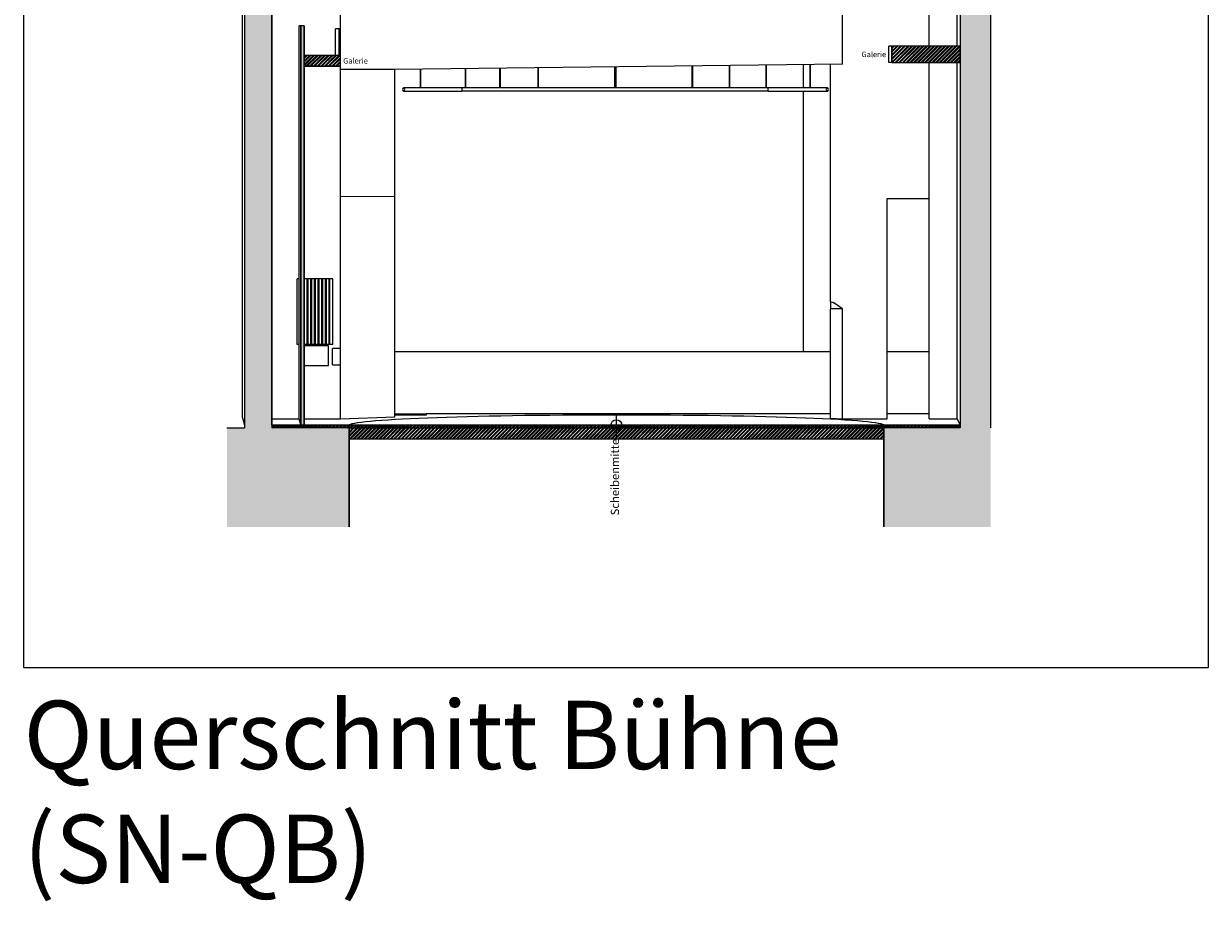
# Model space of a CAD drawing. Units: millimetres. Extents: x -30458 to 102842, y 31257 to 105904.
# Drawn here: x 81170 to 102842, y 59173 to 75224 of the extents above; entities that cross this region are included whole.
import ezdxf

# ---------------------------------------------------------------- set-up
doc = ezdxf.new("R2010")
doc.units = ezdxf.units.MM
doc.header["$LTSCALE"] = 10
doc.linetypes.add('ACAD_ISO02W100', pattern=[15, 12, -3])
for name, color, linetype in [('GORKI Architektur', 251, 'Continuous'), ('GORKI Beschriftung', 8, 'Continuous'), ('GORKI Bühnenboden', 140, 'Continuous'), ('GORKI Drehscheibe', 160, 'Continuous'), ('GORKI Einbauten', 212, 'Continuous'), ('GORKI Galerien', 70, 'Continuous'), ('GORKI Schacht Handkonterzüge', 221, 'Continuous'), ('GORKI Züge', 8, 'Continuous')]:
    doc.layers.add(name, color=color, linetype=linetype)
doc.layers.add('GORKI Lastenaufzug', color=151, linetype='ACAD_ISO02W100', lineweight=5)
doc.styles.get("Standard").update_dxf_attribs({"font": 'isocpeur.ttf'})
pattern_1 = [(315, (-92088.77, -44132.065), (33.67596, 33.67596), []), (315, (-92088.77, -44143.29), (33.67596, 33.67596), []), (315, (-92088.77, -44154.515), (33.67596, 33.67596), []), (315, (-92088.77, -44165.74), (33.67596, 33.67596), [])]
pattern_2 = [(315, (-92088.77, -44132.065), (33.67596, 33.67596), []), (315, (-92088.77, -44154.515), (33.67596, 33.67596), [])]

msp = doc.modelspace()

# ---------------------------------------------------------------- hatches: boundary and pattern name
at = {"layer": 'GORKI Architektur', "linetype": 'Continuous', "extrusion": (8.62817e-32, 3.59297e-32, -1)}
h = msp.add_hatch(color=252, dxfattribs=at)
h.paths.add_polyline_path([(-85209.01, 67831.19), (-85709.04, 67831.19), (-85709.04, 82494.83), (-85209.01, 82494.83)])
h.paths.add_polyline_path([(-98863.08, 82494.83), (-98302.98, 82494.83), (-98302.98, 67831.19), (-98863.08, 67831.19)])
at = {"layer": 'GORKI Bühnenboden', "linetype": 'Continuous', "extrusion": (8.62817e-32, 3.59297e-32, -1)}
h = msp.add_hatch(dxfattribs=at)
h.set_pattern_fill('ANSI34', color=252, scale=2.5, angle=-90, style=0)
h.set_pattern_definition(pattern_1)
edge = h.paths.add_edge_path()
edge.add_ellipse((-92015.74, 67569.23), major_axis=(0, -124285.32), ratio=0.039369454, start_angle=90.1207655, end_angle=90.1438335)
edge.add_line((-87122.71, 67881.23), (-85709.04, 67881.23))
edge.add_line((-85709.04, 67881.23), (-85709.04, 67831.19))
edge.add_line((-85709.04, 67831.19), (-87122.71, 67831.19))
edge = h.paths.add_edge_path()
edge.add_line((-96908.78, 67831.19), (-98302.98, 67831.19))
edge.add_line((-98302.98, 67831.19), (-98302.98, 67881.23))
edge.add_line((-98302.98, 67881.23), (-96908.77, 67881.23))
edge.add_ellipse((-92015.74, 67569.23), major_axis=(0, -124285.32), ratio=0.039369454, start_angle=269.8561665, end_angle=269.8792345)
h = msp.add_hatch(color=252, dxfattribs=at)
edge = h.paths.add_edge_path()
edge.add_line((-98863.08, 67831.19), (-96908.78, 67831.19))
edge.add_ellipse((-92015.74, 67569.23), major_axis=(0, -124285.32), ratio=0.039369454, start_angle=269.8792345, end_angle=270.7139327)
edge.add_line((-96908.41, 66020.62), (-98863.08, 66020.62))
edge.add_line((-98863.08, 66020.62), (-98863.08, 67831.19))
edge = h.paths.add_edge_path()
edge.add_line((-87122.71, 67831.19), (-84888.4, 67831.19))
edge.add_line((-84888.4, 67831.19), (-84888.4, 66020.62))
edge.add_line((-84888.4, 66020.62), (-87123.08, 66020.62))
edge.add_ellipse((-92015.74, 67569.23), major_axis=(0, -124285.32), ratio=0.039369454, start_angle=449.2860673, end_angle=450.1207655)
at = {"layer": 'GORKI Drehscheibe', "linetype": 'Continuous', "extrusion": (8.62817e-32, 3.59297e-32, -1)}
h = msp.add_hatch(dxfattribs=at)
h.set_pattern_fill('ANSI34', color=252, scale=2.5, angle=-90, style=0)
h.set_pattern_definition(pattern_1)
h.paths.add_polyline_path([(-87125.81, 67831.25), (-92014.32, 67831.19), (-92014.21, 67881.23), (-87125.7, 67881.29)])
at = {"layer": 'GORKI Drehscheibe', "linetype": 'Continuous', "extrusion": (-8.62817e-32, 3.59297e-32, -1)}
h = msp.add_hatch(dxfattribs=at)
h.set_pattern_fill('ANSI34', color=252, scale=2.5, angle=-90, style=0)
h.set_pattern_definition(pattern_1)
h.paths.add_polyline_path([(-96902.85, 67831.25), (-92014.34, 67831.19), (-92014.46, 67881.23), (-96902.96, 67881.29)])
at = {"layer": 'GORKI Drehscheibe', "linetype": 'Continuous', "extrusion": (8.62817e-32, 3.59297e-32, -1)}
h = msp.add_hatch(dxfattribs=at)
h.set_pattern_fill('ANSI32', color=252, scale=5, angle=-90, style=0)
h.set_pattern_definition(pattern_2)
h.paths.add_polyline_path([(-87125.96, 67631.07), (-92014.45, 67630.86), (-92014, 67831.01), (-87125.53, 67831.22)])
at = {"layer": 'GORKI Drehscheibe', "linetype": 'Continuous', "extrusion": (-8.62817e-32, 3.59297e-32, -1)}
h = msp.add_hatch(dxfattribs=at)
h.set_pattern_fill('ANSI32', color=252, scale=5, angle=-90, style=0)
h.set_pattern_definition(pattern_2)
h.paths.add_polyline_path([(-96902.7, 67631.07), (-92014.21, 67630.86), (-92014.66, 67831.01), (-96903.13, 67831.22)])
at = {"layer": 'GORKI Galerien', "linetype": 'Continuous', "extrusion": (8.62817e-32, 3.59297e-32, -1)}
h = msp.add_hatch(dxfattribs=at)
h.set_pattern_fill('ANSI32', color=252, scale=5, angle=-90, style=0)
h.set_pattern_definition(pattern_2)
h.paths.add_polyline_path([(-98302.98, 74513.15), (-98302.98, 74813.15), (-97053, 74813.15), (-97053, 74513.15)])
h = msp.add_hatch(dxfattribs=at)
h.set_pattern_fill('ANSI32', color=252, scale=5, angle=-90, style=0)
h.set_pattern_definition(pattern_2)
h.paths.add_polyline_path([(-86299.08, 74645.13), (-86299.08, 74445.13), (-86965.25, 74445.13), (-86965.25, 74645.13)])
at = {"layer": 'GORKI Schacht Handkonterzüge', "linetype": 'Continuous', "extrusion": (8.62817e-32, 3.59297e-32, -1)}
h = msp.add_hatch(dxfattribs=at)
h.set_pattern_fill('ANGLE', color=252, scale=2.5, angle=-90, style=0)
h.set_pattern_definition([(270, (-92088.77, -44132.065), (17.4625, 4e-12), [12.7, -4.7625]), (1e-11, (-92088.77, -44132.065), (-4e-12, 17.4625), [12.7, -4.7625])])
h.paths.add_polyline_path([(-86299.08, 67881.23), (-86299.08, 75185.13), (-86239.08, 75185.13), (-86239.08, 67881.23)])

# ---------------------------------------------------------------- linework, layer by layer
at = {"layer": 'Defpoints'}
msp.add_lwpolyline([(81170.2, 86530.74), (102841.82, 86530.74), (102841.82, 63441.07), (81170.2, 63441.07)], close=True, dxfattribs=at)
at = {"layer": 'GORKI Architektur', "linetype": 'Continuous', "extrusion": (4.28202e-13, 1, 3.59297e-32)}
for p, q in [((85171.23, 68014.97), (85171.23, 82494.83)), ((85209.01, 82494.83), (85209.01, 67831.19)), ((85709.04, 67881.23), (85709.04, 82494.83)), ((98302.98, 82494.83), (98302.98, 67881.23)), ((98863.08, 67831.19), (98863.08, 82494.83)), ((96147.81, 74481.32), (96147.81, 80990.62)), ((96147.81, 74481.32), (96147.81, 80990.62)), ((97737.81, 74813.15), (97737.81, 78983.15)), ((98247.81, 74813.15), (98247.81, 78983.15)), ((86968.67, 74388.86), (86968.67, 75547.13)), ((86968.67, 72056.26), (86968.67, 74388.86)), ((87962.77, 74388.86), (86968.67, 74388.86)), ((96147.81, 74481.32), (87962.77, 74388.86)), ((87962.77, 72064.5), (87962.77, 74388.86)), ((95438.77, 74050.62), (95438.77, 74473.31)), ((95932.81, 70129.06), (95932.81, 74478.89)), ((97737.81, 72027.51), (97737.81, 74513.15)), ((98247.81, 67997.51), (98247.81, 74513.15)), ((95438.77, 69221.52), (95438.77, 73990.62)), ((87962.77, 72064.5), (86968.67, 72056.26)), ((86968.67, 69285.26), (86968.67, 72056.26)), ((87962.77, 68036.86), (87962.77, 72064.5)), ((96967.81, 67997.51), (96967.81, 72027.51)), ((96967.81, 72027.51), (97737.81, 72027.51)), ((97737.81, 67997.51), (97737.81, 72027.51)), ((95932.81, 70129.06), (95932.81, 70009.06)), ((95932.81, 68009.06), (95932.81, 70009.06)), ((96147.81, 70009.06), (95932.81, 70009.06)), ((96147.81, 70009.06), (95992.81, 70117.85)), ((96147.81, 67997.51), (96147.81, 70009.06)), ((95932.81, 69221.52), (87962.77, 69221.52)), ((97737.81, 69221.52), (96967.81, 69221.52)), ((86968.67, 67995.26), (86968.67, 68985.26)), ((85171.23, 68014.97), (85209.01, 67881.23)), ((85709.04, 67995.27), (86206.86, 67995.26)), ((86299.08, 67995.26), (86968.67, 67995.26)), ((86968.67, 67995.26), (87962.77, 68036.86)), ((95932.81, 68009.06), (96147.81, 67997.51)), ((96147.81, 67997.51), (96967.81, 67997.51)), ((97737.81, 67997.51), (98247.81, 67997.51)), ((98247.81, 67997.51), (98302.98, 67881.23))]:
    msp.add_line(p, q, dxfattribs=at)
at = {"layer": 'GORKI Architektur', "linetype": 'Continuous', "extrusion": (1.71948e-18, -6.61156e-31, -1)}
msp.add_line((85709.04, 82494.83), (85709.04, 67831.19), dxfattribs=at)
at = {"layer": 'GORKI Architektur', "linetype": 'Continuous', "extrusion": (1.16235e-17, -9.79019e-18, -1)}
msp.add_ellipse((95992.81, 70086.94), major_axis=(-57.89, 48.76), ratio=0.32367601, start_param=6.01702963, end_param=7.58782596, dxfattribs=at)
at = {"layer": 'GORKI Bühnenboden', "linetype": 'Continuous', "extrusion": (4.28202e-13, 1, 3.59297e-32)}
for p, q in [((87962.77, 68091.52), (88535.77, 68091.52)), ((88535.77, 68066.41), (87962.77, 68066.41)), ((88535.77, 68091.52), (88535.77, 68066.41)), ((89968.77, 68091.52), (88535.77, 68091.52)), ((94288.77, 68088.5), (89968.77, 68087.34)), ((95932.81, 68091.52), (94288.77, 68091.52)), ((97737.81, 68091.52), (96967.81, 68091.52)), ((85709.04, 67881.23), (85709.04, 67831.19)), ((87122.71, 67881.23), (85709.04, 67881.23)), ((98302.98, 67881.23), (96908.77, 67881.23)), ((87122.71, 67831.19), (85709.04, 67831.19)), ((98302.98, 67831.19), (96908.78, 67831.19))]:
    msp.add_line(p, q, dxfattribs=at)
at = {"layer": 'GORKI Bühnenboden', "linetype": 'Continuous', "extrusion": (-1.2363e-19, 1.30012e-31, -1)}
msp.add_line((98302.98, 67881.23), (98302.98, 67831.19), dxfattribs=at)
at = {"layer": 'GORKI Bühnenboden', "linetype": 'Continuous'}
for p, q in [((98302.98, 67881.23), (98302.98, 67831.19)), ((84888.4, 67831.19), (85209.01, 67831.19))]:
    msp.add_line(p, q, dxfattribs=at)
at = {"layer": 'GORKI Bühnenboden', "linetype": 'Continuous', "extrusion": (3.69779e-32, 3.59297e-32, -1)}
for centre, start_param, end_param in [((92015.74, 67880.75), 3.14410302, 6.28067494), ((92015.74, 67830.79), 3.14370041, 3.17693982), ((92015.74, 67830.79), 3.14370041, 3.17693982), ((92015.74, 67830.79), 6.24783814, 6.28107755), ((92015.74, 67830.79), 6.24783814, 6.28107755)]:
    msp.add_ellipse(centre, major_axis=(4893.05, 0), ratio=0.03936945, start_param=start_param, end_param=end_param, dxfattribs=at)
at = {"layer": 'GORKI Bühnenboden', "linetype": 'Continuous', "extrusion": (8.62817e-32, 3.59297e-32, -1)}
for start_param, end_param in [(1.57290408, 1.5733067), (4.70987861, 4.71028123), (1.55833585, 1.57290408), (4.71028123, 4.72484946)]:
    msp.add_ellipse((92015.74, 67569.23), major_axis=(0, -124285.32), ratio=0.03936945, start_param=start_param, end_param=end_param, dxfattribs=at)
at = {"layer": 'GORKI Bühnenboden', "linetype": 'Continuous'}
for start_param, end_param in [(-1.5733067, -1.57290408), (1.57290408, 1.5733067), (-1.57290408, -1.55833585), (1.55833585, 1.57290408)]:
    msp.add_ellipse((92015.74, 67569.23), major_axis=(0, -124285.32), ratio=0.03936945, start_param=start_param, end_param=end_param, dxfattribs=at)
at = {"layer": 'GORKI Drehscheibe'}
for p, q in [((92014.21, 67681.23), (92014.33, 68081.23)), ((91814.27, 67881.29), (92214.27, 67881.17))]:
    msp.add_line(p, q, dxfattribs=at)
at = {"layer": 'GORKI Drehscheibe', "linetype": 'Continuous', "extrusion": (4.28202e-13, 1, 3.59297e-32)}
for p, q in [((96905.73, 67881.23), (87125.76, 67881.23)), ((87125.74, 67631.04), (96905.74, 67631.04)), ((87125.75, 67831.19), (88305.49, 67831.19)), ((88305.49, 67831.19), (96320.18, 67831.19)), ((96320.18, 67831.19), (96905.73, 67831.19))]:
    msp.add_line(p, q, dxfattribs=at)
at = {"layer": 'GORKI Drehscheibe'}
msp.add_circle((92014.27, 67881.23), 100, dxfattribs=at)
at = {"layer": 'GORKI Drehscheibe', "linetype": 'Continuous', "extrusion": (8.62817e-32, 3.59297e-32, -1)}
for centre, major_axis, start_param, end_param in [((92015.74, 67880.75), (4890, 0), 3.14410459, 6.28067338), ((92015.74, 67569.23), (0, -124207.97), 1.57290539, 1.57330826), ((92015.74, 67569.23), (0, -124207.97), 4.70987705, 4.71027991), ((92015.74, 67569.23), (0, -124207.97), 1.57129394, 1.57290539), ((92015.74, 67569.23), (0, -124207.97), 4.71027991, 4.71189137)]:
    msp.add_ellipse(centre, major_axis=major_axis, ratio=0.03936945, start_param=start_param, end_param=end_param, dxfattribs=at)
at = {"layer": 'GORKI Drehscheibe', "linetype": 'Continuous'}
for start_param, end_param in [(4.70987705, 4.71027991), (7.8560907, 7.85649357), (4.71027991, 4.71189137), (7.85447925, 7.8560907)]:
    msp.add_ellipse((92015.74, 67569.23), major_axis=(0, -124207.97), ratio=0.03936945, start_param=start_param, end_param=end_param, dxfattribs=at)
at = {"layer": 'GORKI Einbauten', "linetype": 'Continuous', "extrusion": (4.28202e-13, 1, 3.59297e-32)}
for p, q in [((86173.67, 69355.26), (86173.67, 70555.26)), ((86209.73, 70555.26), (86173.67, 70555.26)), ((86307, 70555.26), (86299.08, 70555.26)), ((86307, 69355.26), (86307, 70555.26)), ((86357, 70555.26), (86307, 70555.26)), ((86357, 69355.26), (86357, 70555.26)), ((86373.67, 70555.26), (86357, 70555.26)), ((86373.67, 69355.26), (86373.67, 70555.26)), ((86423.67, 70555.26), (86373.67, 70555.26)), ((86423.67, 69355.26), (86423.67, 70555.26)), ((86440.34, 70555.26), (86423.67, 70555.26)), ((86440.34, 69355.26), (86440.34, 70555.26)), ((86490.34, 70555.26), (86440.34, 70555.26)), ((86490.34, 69355.26), (86490.34, 70555.26)), ((86507, 70555.26), (86490.34, 70555.26)), ((86507, 69355.26), (86507, 70555.26)), ((86557, 70555.26), (86507, 70555.26)), ((86557, 69355.26), (86557, 70555.26)), ((86573.67, 70555.26), (86557, 70555.26)), ((86573.67, 69355.26), (86573.67, 70555.26)), ((86623.67, 70555.26), (86573.67, 70555.26)), ((86623.67, 69355.26), (86623.67, 70555.26)), ((86640.34, 70555.26), (86623.67, 70555.26)), ((86640.34, 69355.26), (86640.34, 70555.26)), ((86690.34, 70555.26), (86640.34, 70555.26)), ((86690.34, 69355.26), (86690.34, 70555.26)), ((86707, 70555.26), (86690.34, 70555.26)), ((86707, 69355.26), (86707, 70555.26)), ((86757, 70555.26), (86707, 70555.26)), ((86757, 69355.26), (86757, 70555.26)), ((86773.67, 70555.26), (86757, 70555.26)), ((86823.67, 70555.26), (86773.67, 70555.26)), ((86773.67, 69355.26), (86773.67, 70555.26)), ((86823.67, 69355.26), (86823.67, 70555.26)), ((86209.73, 69355.26), (86173.67, 69355.26)), ((86307, 69355.26), (86299.08, 69355.26)), ((86357, 69355.26), (86307, 69355.26)), ((86373.67, 69355.26), (86357, 69355.26)), ((86423.67, 69355.26), (86373.67, 69355.26)), ((86440.34, 69355.26), (86423.67, 69355.26)), ((86490.34, 69355.26), (86440.34, 69355.26)), ((86507, 69355.26), (86490.34, 69355.26)), ((86557, 69355.26), (86507, 69355.26)), ((86573.67, 69355.26), (86557, 69355.26)), ((86623.67, 69355.26), (86573.67, 69355.26)), ((86640.34, 69355.26), (86623.67, 69355.26)), ((86690.34, 69355.26), (86640.34, 69355.26)), ((86707, 69355.26), (86690.34, 69355.26)), ((86757, 69355.26), (86707, 69355.26)), ((86773.67, 69355.26), (86757, 69355.26)), ((86823.67, 69355.26), (86773.67, 69355.26)), ((86748.67, 69335.26), (86299.08, 69335.26)), ((86748.67, 68975.26), (86748.67, 69335.26)), ((86818.67, 68985.26), (86818.67, 69285.26)), ((86968.67, 69285.26), (86818.67, 69285.26)), ((86968.67, 68985.26), (86968.67, 69285.26)), ((86299.08, 68975.26), (86748.67, 68975.26)), ((86818.67, 68985.26), (86968.67, 68985.26))]:
    msp.add_line(p, q, dxfattribs=at)
at = {"layer": 'GORKI Galerien', "linetype": 'Continuous', "extrusion": (4.28202e-13, 1, 3.59297e-32)}
for p, q in [((86876.83, 74645.13), (86876.83, 75130.13)), ((86935.24, 75130.13), (86876.83, 75130.13)), ((86935.24, 75130.13), (86935.24, 74645.13)), ((86965.25, 75130.13), (86935.24, 75130.13)), ((86965.25, 74645.13), (86965.25, 75130.13)), ((96998.03, 74513.15), (96998.03, 74813.15)), ((97053, 74813.15), (96998.03, 74813.15)), ((97053, 74813.15), (97053, 74513.15)), ((98302.98, 74813.15), (97053, 74813.15)), ((98302.98, 74513.15), (98302.98, 74813.15)), ((86965.25, 74645.13), (86299.08, 74645.13)), ((86299.08, 74645.13), (86299.08, 74445.13)), ((86935.24, 74645.13), (86965.25, 74645.13)), ((86965.25, 74445.13), (86965.25, 74645.13)), ((86299.08, 74445.13), (86965.25, 74445.13)), ((97053, 74513.15), (96998.03, 74513.15)), ((97053, 74513.15), (98302.98, 74513.15))]:
    msp.add_line(p, q, dxfattribs=at)
at = {"layer": 'GORKI Galerien', "linetype": 'Continuous', "extrusion": (6.24851e-18, -2.60442e-30, -1)}
msp.add_line((86935.24, 75130.13), (86965.25, 75130.13), dxfattribs=at)
at = {"layer": 'GORKI Galerien', "linetype": 'Continuous', "extrusion": (-1.12658e-17, 4.99824e-30, -1)}
msp.add_line((97053, 74513.15), (97053, 74813.15), dxfattribs=at)
at = {"layer": 'GORKI Galerien', "linetype": 'Continuous', "extrusion": (7.11757e-18, -3.21412e-30, -1)}
msp.add_line((86965.25, 74445.13), (86299.08, 74445.13), dxfattribs=at)
at = {"layer": 'GORKI Lastenaufzug', "linetype": 'Continuous', "extrusion": (4.28202e-13, 1, 3.59297e-32)}
for p, q in [((89968.77, 68091.52), (89968.77, 68087.34)), ((94288.77, 68091.52), (89968.77, 68091.52)), ((94288.77, 68091.52), (94288.77, 68088.5))]:
    msp.add_line(p, q, dxfattribs=at)
at = {"layer": 'GORKI Schacht Handkonterzüge', "linetype": 'Continuous', "extrusion": (4.28202e-13, 1, 3.59297e-32)}
for p, q in [((86239.08, 75185.13), (86206.86, 75185.13)), ((86239.08, 75185.13), (86239.08, 67881.23)), ((86299.08, 75185.13), (86239.08, 75185.13)), ((86299.08, 67881.23), (86299.08, 75185.13)), ((86239.08, 67881.23), (86206.86, 67995.26)), ((86239.08, 67881.23), (86299.08, 67881.23))]:
    msp.add_line(p, q, dxfattribs=at)
at = {"layer": 'GORKI Schacht Handkonterzüge', "linetype": 'Continuous'}
msp.add_line((86206.86, 67995.26), (86206.86, 75185.13), dxfattribs=at)
at = {"layer": 'GORKI Schacht Handkonterzüge', "linetype": 'Continuous', "extrusion": (6.70312e-18, -2.84136e-30, -1)}
for p, q in [((86239.08, 67881.23), (86239.08, 75185.13)), ((86299.08, 75185.13), (86299.08, 67881.23))]:
    msp.add_line(p, q, dxfattribs=at)
at = {"layer": 'GORKI Züge', "linetype": 'Continuous', "extrusion": (4.28202e-13, 1, 3.59297e-32)}
for p, q in [((88426.97, 74050.62), (88426.97, 74394.1)), ((88434.97, 74050.5), (88434.97, 74394.19)), ((89252.77, 74050.62), (89252.77, 74403.43)), ((89260.77, 74050.62), (89260.77, 74403.52)), ((89882.77, 74050.62), (89882.77, 74410.55)), ((89890.77, 74050.62), (89890.77, 74410.64)), ((90581.69, 74050.62), (90581.69, 74418.44)), ((90589.69, 74050.62), (90589.69, 74418.53)), ((91982.77, 74050.62), (91982.77, 74434.27)), ((91990.77, 74050.62), (91990.77, 74434.36)), ((92002.77, 74050.62), (92002.77, 74434.49)), ((92010.77, 74050.62), (92010.77, 74434.59)), ((93400.86, 74050.62), (93400.86, 74450.29)), ((93408.86, 74050.62), (93408.86, 74450.38)), ((94082.77, 74050.62), (94082.77, 74457.99)), ((94090.77, 74050.62), (94090.77, 74458.08)), ((94752.77, 74050.62), (94752.77, 74465.56)), ((94760.77, 74050.62), (94760.77, 74465.65)), ((95555.57, 74050.5), (95555.57, 74474.63)), ((95563.57, 74050.62), (95563.57, 74474.72)), ((88428.02, 74050.62), (88119.79, 74050.62)), ((88119.79, 73990.62), (89186.77, 73990.62)), ((89186.77, 74050.62), (88434.97, 74050.62)), ((89186.77, 74050.62), (89186.77, 74020.62)), ((89882.77, 74050.62), (89186.77, 74050.62)), ((89186.77, 74020.62), (89186.77, 73990.62)), ((94786.77, 73990.62), (89186.77, 73990.62)), ((91982.77, 74050.62), (89890.77, 74050.62)), ((94082.77, 74050.62), (91990.77, 74050.62)), ((94786.77, 74050.62), (94090.77, 74050.62)), ((94786.77, 74020.62), (94786.77, 74050.62)), ((95555.57, 74050.62), (94786.77, 74050.62)), ((94786.77, 73990.62), (94786.77, 74020.62)), ((94786.77, 73990.62), (95870.75, 73990.62)), ((95870.75, 74050.62), (95562.52, 74050.62))]:
    msp.add_line(p, q, dxfattribs=at)
at = {"layer": 'GORKI Züge', "linetype": 'Continuous', "extrusion": (3.69779e-32, 3.59297e-32, -1)}
msp.add_ellipse((88119.79, 74020.62), major_axis=(0, -30), ratio=0.73404291, dxfattribs=at)
at = {"layer": 'GORKI Züge', "linetype": 'Continuous', "extrusion": (8.62817e-32, 3.59297e-32, -1)}
msp.add_ellipse((95870.75, 74020.62), major_axis=(0, 30), ratio=0.73404291, dxfattribs=at)

# ---------------------------------------------------------------- texts
at = {"layer": 'Defpoints', "insert": (81170.2, 62841.07), "char_height": 1250, "attachment_point": 1}
msp.add_mtext_dynamic_manual_height_columns('Querschnitt Bühne (SN-QB)', width=21671.6129, gutter_width=12.5, heights=[0], dxfattribs=at)
at = {"layer": 'GORKI Beschriftung', "color": 70, "char_height": 100}
for insert, attachment_point in [((87015.25, 74545.13), 4), ((96948.03, 74663.15), 6)]:
    msp.add_mtext_dynamic_manual_height_columns('Galerie', width=235.0577, gutter_width=12.5, heights=[0], dxfattribs=dict(at, insert=insert, attachment_point=attachment_point))
at = {"layer": 'GORKI Beschriftung', "insert": (91986.51, 66931.23), "char_height": 150, "attachment_point": 5, "rotation": 90}
msp.add_mtext_dynamic_manual_height_columns('Scheibenmitte', width=47.8536, gutter_width=12.5, heights=[0], dxfattribs=at)

doc.saveas('drawing.dxf')
